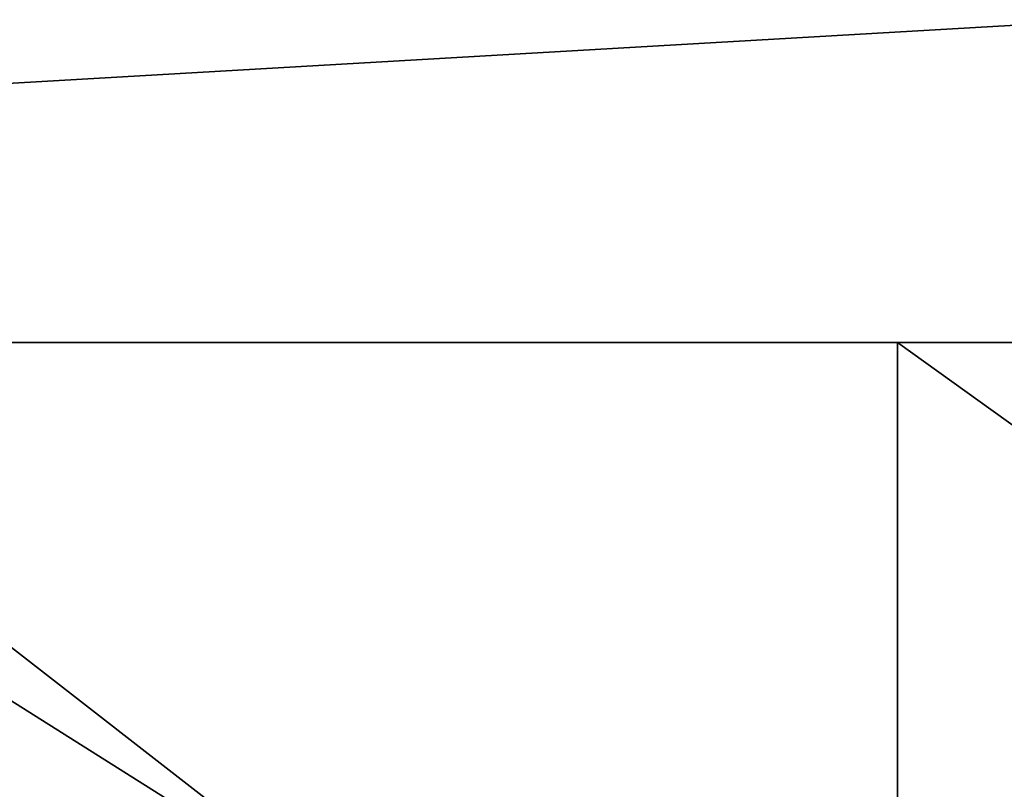
# Model space of a CAD drawing. Extents: x 0 to 10.8, y -1.2 to 1.2.
# Drawn here: x 2.8 to 3.2, y 0.2 to 0.6 of the extents above; entities that cross this region are included whole.
import ezdxf

# ---------------------------------------------------------------- set-up
doc = ezdxf.new("R2010")
doc.units = 0

msp = doc.modelspace()

# ---------------------------------------------------------------- linework, layer by layer
for points in [[(7.50961, 0.81441, 13.65061), (7.50961, 0.43056, 13.65061), (0.88033, 0.43056, 13.65061)], [(7.50961, 0.81441, 13.65061), (0.88033, 0.43056, 13.65061), (0.88033, 0.81441, 13.65061)], [(0, -0.65401, 14.53093), (7.72143, -0.65401, 14.53093), (7.72143, 0.65401, 14.53093)], [(0, -0.65401, 14.53093), (7.72143, 0.65401, 14.53093), (0, 0.65401, 14.53093)], [(7.50961, 0.43056, 13.65061), (7.50961, -0.43056, 13.65061), (0.88033, -0.43056, 13.65061)], [(7.50961, 0.43056, 13.65061), (0.88033, -0.43056, 13.65061), (0.88033, 0.43056, 13.65061)], [(1.96929, 0.43056, 6.96979), (3.2036, 0.43056, 5.46021), (1.39382, 0.43056, 5.85094)], [(1.39382, 0.43056, 5.85094), (3.2036, 0.43056, 5.46021), (2.65044, 0.43056, 4.2526)], [(1.96929, 0.43056, 6.96979), (3.80315, 0.43056, 6.63782), (3.2036, 0.43056, 5.46021)], [(2.57422, 0.43056, 8.06621), (3.80315, 0.43056, 6.63782), (1.96929, 0.43056, 6.96979)], [(3.25632, 0, 9.10388), (3.25632, 0.43056, 9.10388), (2.57422, 0.43056, 8.06621)], [(3.25632, 0, 9.10388), (2.57422, 0.43056, 8.06621), (2.57422, 0, 8.06621)], [(3.25632, 0.43056, 9.10388), (4.4872, 0.43056, 7.76078), (2.57422, 0.43056, 8.06621)], [(4.4872, 0.43056, 7.76078), (3.80315, 0.43056, 6.63782), (2.57422, 0.43056, 8.06621)], [(3.2036, 0, 5.46021), (2.65044, 0, 4.2526), (2.65044, 0.43056, 4.2526)], [(3.2036, 0, 5.46021), (2.65044, 0.43056, 4.2526), (3.2036, 0.43056, 5.46021)], [(3.80315, 0, 6.63782), (3.2036, 0, 5.46021), (3.2036, 0.43056, 5.46021)], [(3.80315, 0, 6.63782), (3.2036, 0.43056, 5.46021), (3.80315, 0.43056, 6.63782)]]:
    msp.add_3dface(points)

doc.saveas('drawing.dxf')
